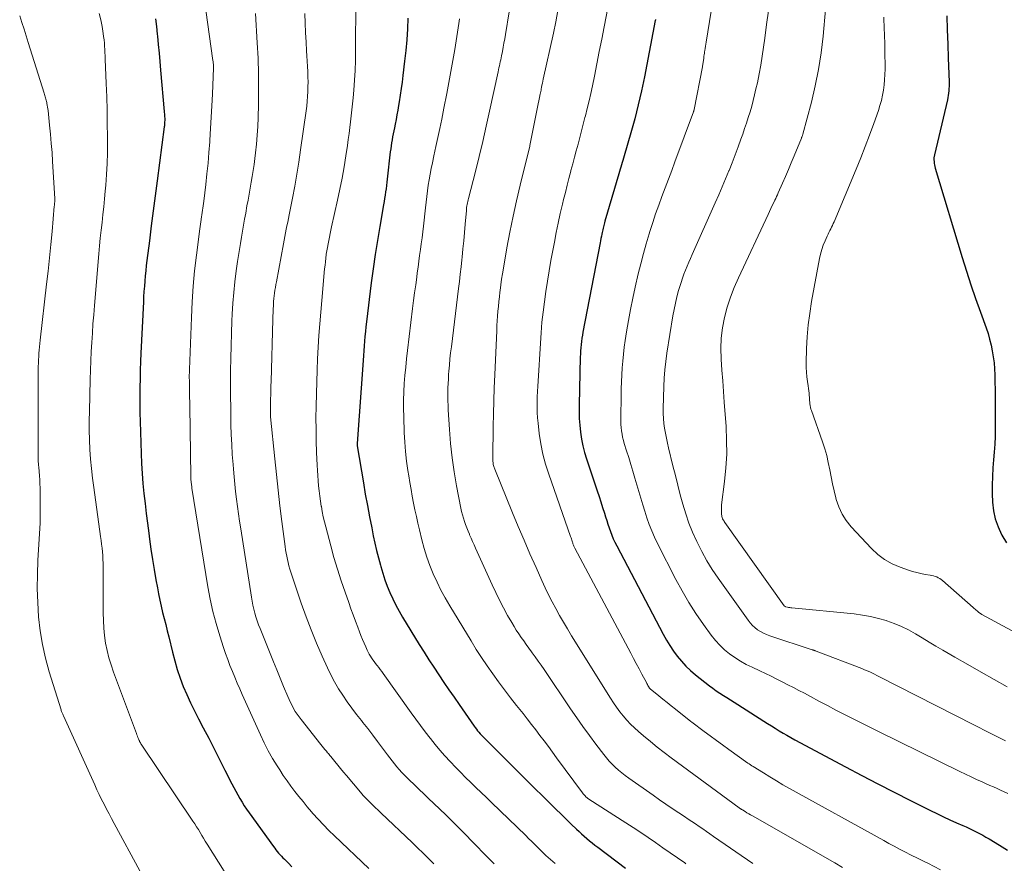
# Model space of a CAD drawing. Units: feet. Extents: x 1900000 to 1905005, y 530000 to 535000.
# Drawn here: x 1900350 to 1900468, y 533665 to 533766 of the extents above; entities that cross this region are included whole.
import ezdxf

# ---------------------------------------------------------------- set-up
doc = ezdxf.new("R2010")
doc.units = ezdxf.units.FT
doc.header["$LTSCALE"] = 100
doc.header["$MEASUREMENT"] = 0
doc.layers.add('CONTOUR INDEX', color=32, linetype='Continuous', lineweight=25)
doc.layers.add('CONTOUR INTERMEDIATE', color=40, linetype='Continuous', lineweight=15)

msp = doc.modelspace()

# ---------------------------------------------------------------- linework, layer by layer
at = {"layer": 'CONTOUR INDEX', "flags": 128}
for points, elevation in [([(1900365.99, 533766.09), (1900366.09, 533765.18), (1900366.19, 533764.27), (1900366.21, 533764.04), (1900366.31, 533763.02), (1900366.41, 533761.99), (1900366.51, 533760.96), (1900366.6, 533759.93), (1900367.03, 533754.98), (1900367.04, 533754.82), (1900367.05, 533754.66), (1900367.07, 533754.5), (1900367.08, 533754.33), (1900367.08, 533754.31), (1900367.09, 533754.16), (1900367.09, 533754.01), (1900367.09, 533753.86), (1900367.08, 533753.71), (1900367.07, 533753.55), (1900367.06, 533753.4), (1900367.05, 533753.25), (1900367.03, 533753.1), (1900366.17, 533746.62), (1900365.94, 533744.82), (1900365.7, 533743.01), (1900365.48, 533741.21), (1900365.25, 533739.41), (1900364.95, 533737.05), (1900364.88, 533736.42), (1900364.81, 533735.8), (1900364.75, 533735.18), (1900364.69, 533734.55), (1900364.65, 533733.93), (1900364.6, 533733.3), (1900364.56, 533732.67), (1900364.53, 533732.05), (1900364.24, 533725.89), (1900364.2, 533724.87), (1900364.16, 533723.84), (1900364.13, 533722.81), (1900364.1, 533721.79), (1900364.09, 533720.76), (1900364.09, 533719.73), (1900364.1, 533718.71), (1900364.13, 533717.68), (1900364.25, 533713.8), (1900364.31, 533712.6), (1900364.38, 533711.4), (1900364.48, 533710.21), (1900364.59, 533709.01), (1900364.73, 533707.82), (1900364.87, 533706.62), (1900365.01, 533705.43), (1900365.17, 533704.24), (1900365.26, 533703.53), (1900365.43, 533702.3), (1900365.62, 533701.07), (1900365.82, 533699.85), (1900366.03, 533698.62), (1900366.21, 533697.67), (1900366.35, 533696.93), (1900366.51, 533696.19), (1900366.67, 533695.45), (1900366.84, 533694.71), (1900367.03, 533693.97), (1900367.21, 533693.23), (1900367.39, 533692.5), (1900367.57, 533691.76), (1900368.02, 533689.91), (1900368.3, 533688.87), (1900368.61, 533687.83), (1900368.96, 533686.81), (1900369.33, 533685.8), (1900369.75, 533684.81), (1900370.19, 533683.82), (1900370.66, 533682.85), (1900371.16, 533681.89), (1900371.73, 533680.82), (1900372.39, 533679.56), (1900373.05, 533678.29), (1900373.7, 533677.02), (1900374.34, 533675.74), (1900375.16, 533674.09), (1900375.39, 533673.64), (1900375.63, 533673.19), (1900375.88, 533672.74), (1900376.13, 533672.3), (1900376.4, 533671.87), (1900376.67, 533671.44), (1900376.95, 533671.02), (1900377.25, 533670.6), (1900380.17, 533666.56), (1900380.32, 533666.36), (1900380.47, 533666.16), (1900380.63, 533665.96), (1900380.8, 533665.76), (1900380.96, 533665.57), (1900381.13, 533665.38), (1900381.31, 533665.2), (1900381.49, 533665.01), (1900381.98, 533664.52), (1900382.4, 533664.1)], 860), ([(1900396.34, 533766.2), (1900396.28, 533764.9), (1900396.2, 533763.6), (1900396.08, 533762.3), (1900395.95, 533761.01), (1900395.74, 533759.29), (1900395.64, 533758.5), (1900395.53, 533757.71), (1900395.42, 533756.92), (1900395.29, 533756.13), (1900395.22, 533755.69), (1900395.12, 533755.12), (1900395.02, 533754.55), (1900394.92, 533753.98), (1900394.81, 533753.42), (1900394.72, 533753), (1900394.65, 533752.64), (1900394.58, 533752.28), (1900394.51, 533751.92), (1900394.45, 533751.56), (1900394.39, 533751.19), (1900394.33, 533750.83), (1900394.28, 533750.47), (1900394.23, 533750.1), (1900393.87, 533746.84), (1900393.82, 533746.45), (1900393.78, 533746.06), (1900393.72, 533745.67), (1900393.67, 533745.28), (1900393.61, 533744.89), (1900393.55, 533744.51), (1900393.49, 533744.12), (1900393.42, 533743.73), (1900392.96, 533741.13), (1900392.67, 533739.44), (1900392.4, 533737.74), (1900392.16, 533736.04), (1900391.94, 533734.34), (1900391.37, 533729.64), (1900391.3, 533729.06), (1900391.24, 533728.49), (1900391.18, 533727.91), (1900391.13, 533727.33), (1900391.08, 533726.76), (1900391.04, 533726.18), (1900390.99, 533725.6), (1900390.95, 533725.02), (1900390.24, 533715.02), (1900390.24, 533715.01), (1900390.23, 533714.99), (1900390.23, 533714.97), (1900390.23, 533714.95), (1900390.23, 533714.86), (1900390.25, 533714.75), (1900390.99, 533710.31), (1900391.22, 533708.94), (1900391.47, 533707.58), (1900391.73, 533706.22), (1900391.99, 533704.86), (1900392.18, 533703.93), (1900392.37, 533703.04), (1900392.57, 533702.15), (1900392.79, 533701.26), (1900393.03, 533700.38), (1900393.07, 533700.23), (1900393.31, 533699.43), (1900393.57, 533698.64), (1900393.86, 533697.86), (1900394.17, 533697.09), (1900394.52, 533696.33), (1900394.89, 533695.58), (1900395.29, 533694.85), (1900395.71, 533694.13), (1900397.71, 533690.85), (1900398.29, 533689.93), (1900398.87, 533689.01), (1900399.46, 533688.1), (1900400.06, 533687.19), (1900400.67, 533686.29), (1900401.28, 533685.4), (1900401.9, 533684.5), (1900402.52, 533683.61), (1900404.31, 533681.03), (1900404.44, 533680.84), (1900404.58, 533680.65), (1900404.73, 533680.47), (1900404.88, 533680.29), (1900405.03, 533680.11), (1900405.19, 533679.93), (1900405.35, 533679.76), (1900405.51, 533679.6), (1900407.72, 533677.41), (1900408.44, 533676.69), (1900409.16, 533675.97), (1900409.88, 533675.26), (1900410.6, 533674.54), (1900413.54, 533671.63), (1900414.15, 533671.03), (1900414.76, 533670.43), (1900415.38, 533669.83), (1900416, 533669.24), (1900416.63, 533668.63), (1900416.93, 533668.34), (1900417.24, 533668.06), (1900417.56, 533667.78), (1900417.87, 533667.51), (1900418.19, 533667.24), (1900418.52, 533666.98), (1900418.84, 533666.72), (1900419.18, 533666.47), (1900422.52, 533663.93)], 840), ([(1900426.12, 533766.03), (1900426.11, 533765.96), (1900426.1, 533765.89), (1900424.8, 533759.15), (1900424.44, 533757.45), (1900424.06, 533755.76), (1900423.63, 533754.09), (1900423.17, 533752.41), (1900422.35, 533749.62), (1900422.27, 533749.35), (1900422.19, 533749.08), (1900422.11, 533748.81), (1900422.03, 533748.55), (1900421.94, 533748.28), (1900421.86, 533748.01), (1900421.78, 533747.74), (1900421.7, 533747.47), (1900420.04, 533741.75), (1900419.99, 533741.58), (1900419.95, 533741.41), (1900419.9, 533741.25), (1900419.86, 533741.08), (1900419.82, 533740.91), (1900419.78, 533740.74), (1900419.74, 533740.57), (1900419.71, 533740.4), (1900419.67, 533740.21), (1900419.62, 533739.95), (1900419.57, 533739.69), (1900419.51, 533739.42), (1900419.46, 533739.16), (1900417.39, 533728.42), (1900417.33, 533728.05), (1900417.27, 533727.68), (1900417.22, 533727.31), (1900417.17, 533726.93), (1900417.14, 533726.55), (1900417.11, 533726.18), (1900417.09, 533725.8), (1900417.08, 533725.42), (1900416.94, 533719.69), (1900416.93, 533718.86), (1900416.95, 533718.03), (1900417.01, 533717.21), (1900417.09, 533716.38), (1900417.22, 533715.56), (1900417.37, 533714.75), (1900417.58, 533713.95), (1900417.82, 533713.16), (1900419.12, 533709.32), (1900419.34, 533708.65), (1900419.56, 533707.99), (1900419.77, 533707.32), (1900419.98, 533706.65), (1900420.12, 533706.21), (1900420.26, 533705.77), (1900420.4, 533705.32), (1900420.55, 533704.88), (1900420.71, 533704.44), (1900420.88, 533704), (1900421.05, 533703.57), (1900421.25, 533703.14), (1900421.46, 533702.73), (1900427.06, 533692.07), (1900427.44, 533691.38), (1900427.85, 533690.71), (1900428.28, 533690.06), (1900428.74, 533689.42), (1900429.24, 533688.82), (1900429.77, 533688.24), (1900430.33, 533687.71), (1900430.93, 533687.2), (1900432.62, 533685.88), (1900433.02, 533685.58), (1900433.44, 533685.28), (1900433.86, 533685), (1900434.29, 533684.72), (1900434.72, 533684.46), (1900435.16, 533684.19), (1900435.59, 533683.92), (1900436.02, 533683.64), (1900439.15, 533681.63), (1900439.61, 533681.34), (1900440.07, 533681.05), (1900440.54, 533680.76), (1900441, 533680.47), (1900441.47, 533680.19), (1900441.94, 533679.92), (1900442.42, 533679.65), (1900442.9, 533679.39), (1900448.99, 533676.12), (1900450.93, 533675.09), (1900452.88, 533674.07), (1900454.84, 533673.06), (1900456.8, 533672.08), (1900459.2, 533670.88), (1900459.97, 533670.5), (1900460.75, 533670.13), (1900461.53, 533669.77), (1900462.32, 533669.41), (1900463.08, 533669.07), (1900463.49, 533668.89), (1900463.89, 533668.7), (1900464.3, 533668.51), (1900464.7, 533668.31), (1900465.09, 533668.11), (1900465.49, 533667.9), (1900465.87, 533667.68), (1900466.26, 533667.46), (1900467.49, 533666.72), (1900468.47, 533666.1)], 820), ([(1900461.15, 533766.47), (1900461.21, 533764.77), (1900461.27, 533763.07), (1900461.33, 533761.38), (1900461.43, 533758.53), (1900461.44, 533758.26), (1900461.43, 533757.98), (1900461.42, 533757.71), (1900461.4, 533757.44), (1900461.37, 533757.17), (1900461.33, 533756.9), (1900461.28, 533756.63), (1900461.23, 533756.36), (1900459.7, 533749.73), (1900459.69, 533749.72), (1900459.69, 533749.7), (1900459.68, 533749.68), (1900459.68, 533749.66), (1900459.66, 533749.59), (1900459.65, 533749.58), (1900459.64, 533749.56), (1900459.64, 533749.54), (1900459.64, 533749.52), (1900459.61, 533749.44), (1900459.6, 533749.38), (1900459.59, 533749.31), (1900459.59, 533749.25), (1900459.6, 533749.19), (1900459.63, 533748.92), (1900459.65, 533748.72), (1900459.69, 533748.53), (1900459.73, 533748.34), (1900459.78, 533748.15), (1900463.03, 533737.41), (1900463.54, 533735.76), (1900464.07, 533734.11), (1900464.63, 533732.47), (1900465.2, 533730.84), (1900465.89, 533728.93), (1900466.12, 533728.25), (1900466.32, 533727.56), (1900466.5, 533726.87), (1900466.64, 533726.16), (1900466.76, 533725.45), (1900466.85, 533724.74), (1900466.9, 533724.02), (1900466.93, 533723.3), (1900466.98, 533720.62), (1900466.99, 533719.67), (1900467, 533718.72), (1900467, 533717.78), (1900466.99, 533716.83), (1900466.97, 533715.88), (1900466.93, 533714.93), (1900466.87, 533713.99), (1900466.8, 533713.04), (1900466.72, 533712.08), (1900466.65, 533711.05), (1900466.61, 533710.02), (1900466.62, 533708.98), (1900466.66, 533707.95), (1900466.79, 533706.94), (1900467, 533705.95), (1900467.34, 533704.99), (1900467.75, 533704.06), (1900467.79, 533703.99), (1900468.33, 533703.06)], 800)]:
    msp.add_lwpolyline(points, dxfattribs=dict(at, elevation=elevation))
at = {"layer": 'CONTOUR INTERMEDIATE', "flags": 128}
for points, elevation in [([(1900409.41, 533772.43), (1900408.08, 533764.21), (1900407.99, 533763.71), (1900407.9, 533763.2), (1900407.81, 533762.7), (1900407.71, 533762.19), (1900407.61, 533761.67), (1900407.56, 533761.43), (1900407.51, 533761.18), (1900407.46, 533760.94), (1900407.41, 533760.7), (1900407.35, 533760.45), (1900407.3, 533760.21), (1900407.25, 533759.96), (1900407.2, 533759.72), (1900406.17, 533755), (1900405.77, 533753.18), (1900405.35, 533751.37), (1900404.91, 533749.56), (1900404.46, 533747.75), (1900403.62, 533744.5), (1900403.58, 533744.32), (1900403.54, 533744.14), (1900403.5, 533743.96), (1900403.47, 533743.78), (1900403.44, 533743.6), (1900403.41, 533743.41), (1900403.39, 533743.23), (1900403.38, 533743.05), (1900403.24, 533741.41), (1900403.15, 533740.41), (1900403.06, 533739.41), (1900402.97, 533738.42), (1900402.86, 533737.42), (1900402.83, 533737.12), (1900402.74, 533736.26), (1900402.64, 533735.39), (1900402.54, 533734.53), (1900402.44, 533733.67), (1900401.57, 533726.67), (1900401.48, 533725.93), (1900401.4, 533725.2), (1900401.34, 533724.46), (1900401.28, 533723.73), (1900401.24, 533723.31), (1900401.21, 533722.78), (1900401.18, 533722.25), (1900401.16, 533721.72), (1900401.15, 533721.2), (1900401.15, 533720.67), (1900401.16, 533720.14), (1900401.17, 533719.61), (1900401.2, 533719.09), (1900401.34, 533716.71), (1900401.48, 533715.01), (1900401.66, 533713.3), (1900401.91, 533711.61), (1900402.2, 533709.92), (1900402.72, 533707.24), (1900402.81, 533706.83), (1900402.91, 533706.43), (1900403.02, 533706.04), (1900403.15, 533705.65), (1900403.29, 533705.26), (1900403.43, 533704.87), (1900403.58, 533704.49), (1900403.74, 533704.11), (1900403.77, 533704.05), (1900403.94, 533703.64), (1900404.12, 533703.24), (1900404.3, 533702.83), (1900404.48, 533702.43), (1900406.48, 533698.01), (1900406.92, 533697.08), (1900407.37, 533696.16), (1900407.85, 533695.25), (1900408.34, 533694.35), (1900408.84, 533693.48), (1900409.11, 533693.02), (1900409.38, 533692.57), (1900409.67, 533692.13), (1900409.97, 533691.7), (1900410.28, 533691.27), (1900410.59, 533690.84), (1900410.9, 533690.41), (1900411.21, 533689.98), (1900411.31, 533689.84), (1900411.67, 533689.35), (1900412.03, 533688.85), (1900412.38, 533688.35), (1900412.72, 533687.84), (1900415.91, 533683.1), (1900416.65, 533682.03), (1900417.4, 533680.96), (1900418.17, 533679.91), (1900418.95, 533678.87), (1900419.9, 533677.62), (1900420.22, 533677.22), (1900420.56, 533676.82), (1900420.92, 533676.45), (1900421.29, 533676.08), (1900421.68, 533675.74), (1900422.08, 533675.4), (1900422.49, 533675.08), (1900422.91, 533674.77), (1900425.84, 533672.7), (1900426.61, 533672.17), (1900427.38, 533671.64), (1900428.15, 533671.11), (1900428.93, 533670.59), (1900429.6, 533670.15), (1900430.04, 533669.85), (1900430.48, 533669.56), (1900430.93, 533669.26), (1900431.37, 533668.96), (1900431.81, 533668.66), (1900432.25, 533668.36), (1900432.68, 533668.06), (1900433.12, 533667.76), (1900437.82, 533664.5)], 832), ([(1900421.02, 533770.79), (1900419.95, 533765.16), (1900419.66, 533763.66), (1900419.37, 533762.17), (1900419.07, 533760.69), (1900418.77, 533759.2), (1900418.53, 533758.04), (1900418.33, 533757.13), (1900418.13, 533756.23), (1900417.91, 533755.33), (1900417.69, 533754.43), (1900417.64, 533754.22), (1900417.43, 533753.43), (1900417.22, 533752.63), (1900417.01, 533751.83), (1900416.81, 533751.04), (1900416.6, 533750.24), (1900416.38, 533749.45), (1900416.17, 533748.65), (1900415.96, 533747.86), (1900415.94, 533747.77), (1900415.72, 533746.92), (1900415.5, 533746.08), (1900415.29, 533745.23), (1900415.08, 533744.39), (1900414.94, 533743.81), (1900414.67, 533742.68), (1900414.42, 533741.54), (1900414.18, 533740.4), (1900413.96, 533739.25), (1900413.55, 533737.03), (1900413.33, 533735.8), (1900413.12, 533734.56), (1900412.93, 533733.32), (1900412.76, 533732.08), (1900412.61, 533730.84), (1900412.47, 533729.6), (1900412.37, 533728.35), (1900412.28, 533727.1), (1900412, 533722.54), (1900411.96, 533721.91), (1900411.93, 533721.27), (1900411.9, 533720.64), (1900411.88, 533720.01), (1900411.88, 533719.38), (1900411.89, 533718.74), (1900411.93, 533718.11), (1900412, 533717.48), (1900412.14, 533716.22), (1900412.34, 533714.98), (1900412.58, 533713.74), (1900412.91, 533712.52), (1900413.29, 533711.32), (1900415.92, 533703.83), (1900415.97, 533703.68), (1900416.02, 533703.54), (1900416.06, 533703.4), (1900416.11, 533703.26), (1900416.14, 533703.17), (1900416.17, 533703.07), (1900416.2, 533702.97), (1900416.24, 533702.88), (1900416.27, 533702.78), (1900416.31, 533702.69), (1900416.35, 533702.6), (1900416.39, 533702.51), (1900416.44, 533702.42), (1900423.15, 533689.79), (1900423.48, 533689.17), (1900423.81, 533688.54), (1900424.15, 533687.91), (1900424.48, 533687.29), (1900425.03, 533686.27), (1900425.09, 533686.15), (1900425.16, 533686.03), (1900425.22, 533685.91), (1900425.29, 533685.8), (1900425.41, 533685.59), (1900425.49, 533685.5), (1900426.51, 533684.67), (1900427.02, 533684.26), (1900427.52, 533683.86), (1900428.02, 533683.46), (1900428.53, 533683.06), (1900430.37, 533681.6), (1900430.48, 533681.52), (1900431.98, 533680.39), (1900432.71, 533679.84), (1900433.45, 533679.3), (1900434.19, 533678.76), (1900434.94, 533678.22), (1900437.23, 533676.58), (1900437.38, 533676.47), (1900437.54, 533676.36), (1900437.7, 533676.26), (1900437.86, 533676.15), (1900439.1, 533675.39), (1900439.88, 533674.91), (1900440.67, 533674.44), (1900441.46, 533673.98), (1900442.26, 533673.53), (1900453.59, 533667.25), (1900454.21, 533666.9), (1900454.84, 533666.57), (1900455.47, 533666.24), (1900456.11, 533665.91), (1900456.89, 533665.51), (1900457.13, 533665.39), (1900457.38, 533665.27), (1900457.63, 533665.15), (1900457.88, 533665.03), (1900458.13, 533664.91), (1900458.38, 533664.79), (1900458.62, 533664.67), (1900458.87, 533664.55), (1900460.42, 533663.75)], 824), ([(1900390.07, 533768.28), (1900390.05, 533762.27), (1900390.03, 533761.08), (1900390, 533759.89), (1900389.93, 533758.71), (1900389.84, 533757.52), (1900389.76, 533756.59), (1900389.69, 533755.87), (1900389.62, 533755.16), (1900389.54, 533754.45), (1900389.46, 533753.73), (1900389.37, 533753.02), (1900389.27, 533752.31), (1900389.17, 533751.6), (1900389.06, 533750.89), (1900388.87, 533749.63), (1900388.66, 533748.29), (1900388.42, 533746.96), (1900388.16, 533745.63), (1900387.88, 533744.3), (1900387.17, 533741.1), (1900387.08, 533740.69), (1900386.99, 533740.28), (1900386.9, 533739.86), (1900386.82, 533739.45), (1900386.74, 533739.03), (1900386.66, 533738.61), (1900386.6, 533738.2), (1900386.53, 533737.78), (1900386.53, 533737.75), (1900386.48, 533737.32), (1900386.42, 533736.89), (1900386.38, 533736.46), (1900386.33, 533736.03), (1900385.98, 533732.21), (1900385.86, 533730.81), (1900385.75, 533729.42), (1900385.65, 533728.02), (1900385.57, 533726.62), (1900385.49, 533725.22), (1900385.43, 533723.83), (1900385.38, 533722.43), (1900385.35, 533721.03), (1900385.31, 533719.49), (1900385.29, 533718.11), (1900385.3, 533716.72), (1900385.32, 533715.33), (1900385.37, 533713.94), (1900385.44, 533712.41), (1900385.47, 533711.79), (1900385.51, 533711.17), (1900385.56, 533710.55), (1900385.61, 533709.93), (1900385.68, 533709.32), (1900385.76, 533708.7), (1900385.84, 533708.09), (1900385.93, 533707.48), (1900385.94, 533707.46), (1900386.05, 533706.84), (1900386.17, 533706.22), (1900386.31, 533705.6), (1900386.46, 533704.99), (1900387.06, 533702.7), (1900387.45, 533701.3), (1900387.86, 533699.9), (1900388.31, 533698.52), (1900388.78, 533697.14), (1900389.23, 533695.89), (1900389.49, 533695.14), (1900389.76, 533694.4), (1900390.04, 533693.67), (1900390.31, 533692.93), (1900390.53, 533692.37), (1900390.7, 533691.92), (1900390.89, 533691.46), (1900391.08, 533691.01), (1900391.28, 533690.56), (1900391.46, 533690.16), (1900391.57, 533689.92), (1900391.7, 533689.68), (1900391.84, 533689.45), (1900391.98, 533689.22), (1900392.14, 533689), (1900392.29, 533688.78), (1900392.45, 533688.57), (1900392.62, 533688.35), (1900392.65, 533688.31), (1900392.83, 533688.08), (1900393.01, 533687.84), (1900393.19, 533687.6), (1900393.36, 533687.36), (1900396.74, 533682.64), (1900397.29, 533681.87), (1900397.86, 533681.11), (1900398.43, 533680.35), (1900399.01, 533679.59), (1900399.06, 533679.52), (1900399.62, 533678.82), (1900400.2, 533678.12), (1900400.8, 533677.44), (1900401.42, 533676.77), (1900401.47, 533676.71), (1900402.07, 533676.09), (1900402.68, 533675.47), (1900403.29, 533674.86), (1900403.91, 533674.25), (1900404.53, 533673.65), (1900405.15, 533673.05), (1900405.78, 533672.45), (1900406.4, 533671.85), (1900410.51, 533667.87), (1900410.87, 533667.51), (1900411.24, 533667.15), (1900411.6, 533666.79), (1900411.96, 533666.43), (1900412.16, 533666.23), (1900412.42, 533665.97), (1900412.68, 533665.72), (1900412.95, 533665.46), (1900413.21, 533665.21), (1900413.49, 533664.97), (1900413.76, 533664.73), (1900414.05, 533664.5)], 844), ([(1900433.02, 533768.29), (1900432.22, 533763.31), (1900432.18, 533763.05), (1900432.14, 533762.8), (1900432.1, 533762.55), (1900432.06, 533762.3), (1900432.04, 533762.15), (1900432.01, 533761.97), (1900431.99, 533761.79), (1900431.96, 533761.61), (1900431.94, 533761.43), (1900431.92, 533761.31), (1900431.9, 533761.19), (1900431.89, 533761.06), (1900431.87, 533760.94), (1900431.85, 533760.82), (1900431.83, 533760.7), (1900431.8, 533760.58), (1900431.78, 533760.46), (1900431.76, 533760.33), (1900430.77, 533755.21), (1900430.77, 533755.19), (1900430.76, 533755.16), (1900430.76, 533755.14), (1900430.75, 533755.12), (1900430.73, 533755.02), (1900430.72, 533755), (1900430.71, 533754.98), (1900430.7, 533754.96), (1900430.7, 533754.93), (1900428.47, 533748.91), (1900428.09, 533747.87), (1900427.7, 533746.82), (1900427.3, 533745.78), (1900426.9, 533744.74), (1900426.52, 533743.69), (1900426.14, 533742.65), (1900425.79, 533741.59), (1900425.45, 533740.53), (1900425.37, 533740.26), (1900425.01, 533739.06), (1900424.67, 533737.86), (1900424.36, 533736.65), (1900424.06, 533735.43), (1900423.7, 533733.83), (1900423.41, 533732.5), (1900423.13, 533731.16), (1900422.88, 533729.82), (1900422.65, 533728.47), (1900422.48, 533727.42), (1900422.36, 533726.6), (1900422.26, 533725.77), (1900422.18, 533724.94), (1900422.12, 533724.11), (1900422.08, 533723.28), (1900422.04, 533722.44), (1900422.01, 533721.61), (1900422, 533720.77), (1900421.96, 533718.11), (1900421.96, 533717.71), (1900421.97, 533717.32), (1900422, 533716.93), (1900422.04, 533716.54), (1900422.1, 533716.15), (1900422.17, 533715.77), (1900422.27, 533715.38), (1900422.37, 533715.01), (1900422.65, 533714.13), (1900422.91, 533713.32), (1900423.16, 533712.5), (1900423.41, 533711.69), (1900423.65, 533710.87), (1900424.12, 533709.26), (1900424.35, 533708.46), (1900424.6, 533707.66), (1900424.84, 533706.87), (1900425.1, 533706.08), (1900425.37, 533705.29), (1900425.67, 533704.52), (1900426.01, 533703.76), (1900426.37, 533703.01), (1900428.58, 533698.68), (1900429.33, 533697.28), (1900430.13, 533695.9), (1900430.99, 533694.56), (1900431.9, 533693.25), (1900432.84, 533691.95), (1900433.33, 533691.33), (1900433.86, 533690.75), (1900434.43, 533690.22), (1900435.04, 533689.72), (1900435.68, 533689.26), (1900436.35, 533688.84), (1900437.04, 533688.45), (1900437.74, 533688.1), (1900438.69, 533687.66), (1900439.36, 533687.34), (1900440.04, 533687.02), (1900440.71, 533686.69), (1900441.38, 533686.35), (1900442.05, 533686.01), (1900442.71, 533685.67), (1900443.37, 533685.32), (1900444.03, 533684.97), (1900444.76, 533684.58), (1900445.78, 533684.03), (1900446.8, 533683.49), (1900447.83, 533682.95), (1900448.86, 533682.42), (1900449.9, 533681.9), (1900450.94, 533681.37), (1900451.98, 533680.86), (1900453.02, 533680.34), (1900462.74, 533675.57), (1900463.41, 533675.24), (1900464.08, 533674.93), (1900464.75, 533674.62), (1900465.42, 533674.31), (1900465.9, 533674.1), (1900466.34, 533673.9), (1900466.77, 533673.71), (1900467.21, 533673.51), (1900467.64, 533673.32), (1900468.08, 533673.11), (1900468.51, 533672.91)], 816), ([(1900359.23, 533766.76), (1900359.42, 533765.98), (1900359.57, 533765.19), (1900359.7, 533764.35), (1900359.75, 533763.97), (1900359.8, 533763.59), (1900359.84, 533763.2), (1900359.87, 533762.82), (1900359.89, 533762.43), (1900359.91, 533762.05), (1900359.93, 533761.66), (1900359.95, 533761.27), (1900360.07, 533758.31), (1900360.12, 533756.71), (1900360.17, 533755.11), (1900360.19, 533753.5), (1900360.21, 533751.9), (1900360.21, 533751.3), (1900360.2, 533750), (1900360.16, 533748.7), (1900360.09, 533747.39), (1900360, 533746.09), (1900359.94, 533745.38), (1900359.85, 533744.44), (1900359.76, 533743.5), (1900359.66, 533742.55), (1900359.56, 533741.61), (1900359.45, 533740.67), (1900359.35, 533739.73), (1900359.26, 533738.79), (1900359.18, 533737.85), (1900358.64, 533731.63), (1900358.55, 533730.52), (1900358.46, 533729.41), (1900358.39, 533728.3), (1900358.32, 533727.19), (1900358.26, 533726.08), (1900358.21, 533724.96), (1900358.17, 533723.85), (1900358.14, 533722.74), (1900358.04, 533718.92), (1900358.02, 533717.76), (1900358.02, 533716.61), (1900358.05, 533715.46), (1900358.1, 533714.3), (1900358.18, 533713.15), (1900358.27, 533712), (1900358.4, 533710.85), (1900358.55, 533709.71), (1900359.39, 533703.83), (1900359.46, 533703.37), (1900359.51, 533702.91), (1900359.56, 533702.45), (1900359.61, 533702), (1900359.64, 533701.54), (1900359.66, 533701.08), (1900359.68, 533700.62), (1900359.69, 533700.15), (1900359.69, 533694.64), (1900359.72, 533693.73), (1900359.77, 533692.82), (1900359.87, 533691.92), (1900359.99, 533691.02), (1900360.17, 533690.13), (1900360.38, 533689.25), (1900360.64, 533688.38), (1900360.93, 533687.52), (1900363.7, 533680.14), (1900363.76, 533679.98), (1900363.82, 533679.82), (1900363.88, 533679.66), (1900363.95, 533679.5), (1900364.03, 533679.3), (1900364.06, 533679.24), (1900364.08, 533679.18), (1900364.11, 533679.13), (1900364.14, 533679.07), (1900364.17, 533679.02), (1900364.2, 533678.96), (1900364.23, 533678.91), (1900364.27, 533678.86), (1900370.49, 533669.6), (1900370.71, 533669.26), (1900370.93, 533668.92), (1900371.14, 533668.58), (1900371.35, 533668.23), (1900371.55, 533667.88), (1900371.76, 533667.53), (1900371.97, 533667.19), (1900372.19, 533666.84), (1900374.23, 533663.58)], 864), ([(1900372.06, 533767.16), (1900372.9, 533761.08), (1900372.92, 533760.98), (1900372.93, 533760.87), (1900372.94, 533760.76), (1900372.95, 533760.65), (1900372.95, 533760.54), (1900372.95, 533760.43), (1900372.95, 533760.32), (1900372.95, 533760.21), (1900372.83, 533757.05), (1900372.77, 533755.66), (1900372.7, 533754.28), (1900372.62, 533752.9), (1900372.53, 533751.51), (1900372.52, 533751.32), (1900372.42, 533750.04), (1900372.31, 533748.75), (1900372.18, 533747.47), (1900372.04, 533746.18), (1900371.79, 533744.16), (1900371.76, 533743.89), (1900371.72, 533743.62), (1900371.69, 533743.35), (1900371.65, 533743.08), (1900371.61, 533742.81), (1900371.57, 533742.54), (1900371.53, 533742.27), (1900371.49, 533742), (1900371.48, 533741.97), (1900371.44, 533741.68), (1900371.4, 533741.4), (1900371.36, 533741.11), (1900371.32, 533740.83), (1900370.91, 533737.67), (1900370.69, 533735.81), (1900370.52, 533733.94), (1900370.39, 533732.07), (1900370.3, 533730.19), (1900370.05, 533722.88), (1900370.05, 533722.87), (1900370.05, 533722.85), (1900370.05, 533722.83), (1900370.05, 533722.81), (1900370.06, 533722.74), (1900370.06, 533722.72), (1900370.06, 533722.7), (1900370.06, 533722.68), (1900370.06, 533722.66), (1900370.07, 533721.63), (1900370.08, 533721.1), (1900370.09, 533720.57), (1900370.1, 533720.04), (1900370.11, 533719.51), (1900370.23, 533711.04), (1900370.23, 533710.93), (1900370.23, 533710.83), (1900370.24, 533710.72), (1900370.25, 533710.61), (1900370.26, 533710.5), (1900370.27, 533710.39), (1900370.28, 533710.29), (1900370.3, 533710.18), (1900370.3, 533710.14), (1900370.32, 533710.01), (1900370.34, 533709.88), (1900370.35, 533709.76), (1900370.37, 533709.63), (1900372.3, 533697.77), (1900372.58, 533696.29), (1900372.9, 533694.81), (1900373.28, 533693.35), (1900373.71, 533691.9), (1900374.18, 533690.47), (1900374.42, 533689.75), (1900374.67, 533689.03), (1900374.94, 533688.32), (1900375.23, 533687.61), (1900375.52, 533686.91), (1900375.82, 533686.2), (1900376.12, 533685.51), (1900376.43, 533684.81), (1900378.6, 533679.98), (1900379.06, 533679.02), (1900379.55, 533678.07), (1900380.07, 533677.14), (1900380.63, 533676.23), (1900380.93, 533675.76), (1900381.36, 533675.1), (1900381.81, 533674.45), (1900382.27, 533673.81), (1900382.74, 533673.18), (1900383.23, 533672.56), (1900383.73, 533671.94), (1900384.23, 533671.33), (1900384.75, 533670.73), (1900384.93, 533670.52), (1900385.56, 533669.83), (1900386.19, 533669.15), (1900386.84, 533668.48), (1900387.51, 533667.83), (1900391.64, 533663.89)], 856), ([(1900378.03, 533766.73), (1900378.23, 533763.21), (1900378.32, 533761.36), (1900378.37, 533759.51), (1900378.38, 533757.66), (1900378.36, 533755.8), (1900378.33, 533754.23), (1900378.29, 533753.16), (1900378.23, 533752.1), (1900378.13, 533751.04), (1900378.02, 533749.98), (1900377.94, 533749.3), (1900377.84, 533748.59), (1900377.74, 533747.87), (1900377.62, 533747.16), (1900377.5, 533746.45), (1900377.37, 533745.74), (1900377.24, 533745.02), (1900377.12, 533744.31), (1900376.99, 533743.6), (1900376.84, 533742.74), (1900376.71, 533742.01), (1900376.58, 533741.28), (1900376.45, 533740.55), (1900376.32, 533739.83), (1900376.19, 533739.1), (1900376.07, 533738.37), (1900375.96, 533737.64), (1900375.86, 533736.91), (1900375.7, 533735.78), (1900375.54, 533734.49), (1900375.4, 533733.19), (1900375.3, 533731.89), (1900375.22, 533730.58), (1900375.18, 533729.79), (1900375.12, 533728.28), (1900375.07, 533726.77), (1900375.03, 533725.27), (1900375.01, 533723.76), (1900375.01, 533723.66), (1900375.01, 533722.2), (1900375.01, 533720.74), (1900375.03, 533719.27), (1900375.05, 533717.81), (1900375.06, 533717.28), (1900375.1, 533716.09), (1900375.15, 533714.89), (1900375.22, 533713.7), (1900375.31, 533712.51), (1900375.35, 533711.92), (1900375.43, 533711.02), (1900375.52, 533710.12), (1900375.62, 533709.23), (1900375.72, 533708.33), (1900375.84, 533707.44), (1900375.97, 533706.55), (1900376.1, 533705.66), (1900376.23, 533704.77), (1900377.52, 533696.55), (1900377.61, 533696.07), (1900377.7, 533695.58), (1900377.81, 533695.1), (1900377.93, 533694.63), (1900378.07, 533694.16), (1900378.22, 533693.69), (1900378.38, 533693.22), (1900378.56, 533692.77), (1900379.77, 533689.76), (1900380.17, 533688.77), (1900380.58, 533687.78), (1900380.98, 533686.79), (1900381.39, 533685.81), (1900381.9, 533684.58), (1900382.06, 533684.21), (1900382.23, 533683.85), (1900382.41, 533683.49), (1900382.6, 533683.14), (1900382.8, 533682.79), (1900383.02, 533682.45), (1900383.25, 533682.13), (1900383.49, 533681.81), (1900385.86, 533678.83), (1900386.03, 533678.63), (1900386.2, 533678.42), (1900386.37, 533678.22), (1900386.54, 533678.01), (1900386.69, 533677.83), (1900386.78, 533677.72), (1900386.88, 533677.61), (1900386.97, 533677.49), (1900387.07, 533677.38), (1900387.56, 533676.76), (1900387.91, 533676.34), (1900388.25, 533675.92), (1900388.6, 533675.5), (1900388.95, 533675.09), (1900390.64, 533673.06), (1900390.8, 533672.88), (1900390.97, 533672.69), (1900391.13, 533672.52), (1900391.3, 533672.34), (1900391.67, 533671.97), (1900392.03, 533671.61), (1900392.39, 533671.25), (1900392.75, 533670.9), (1900393.12, 533670.55), (1900396.85, 533667.01), (1900397.51, 533666.37), (1900398.17, 533665.74), (1900398.83, 533665.09), (1900399.48, 533664.44)], 852), ([(1900383.93, 533766.73), (1900383.98, 533765.59), (1900384.04, 533764.45), (1900384.1, 533763.3), (1900384.16, 533762.26), (1900384.19, 533761.64), (1900384.23, 533761.01), (1900384.26, 533760.39), (1900384.29, 533759.77), (1900384.29, 533759.69), (1900384.31, 533759.11), (1900384.33, 533758.52), (1900384.32, 533757.94), (1900384.3, 533757.36), (1900384.27, 533756.78), (1900384.23, 533756.2), (1900384.17, 533755.62), (1900384.1, 533755.04), (1900383.44, 533750.33), (1900383.23, 533748.87), (1900382.99, 533747.42), (1900382.74, 533745.98), (1900382.46, 533744.53), (1900382.06, 533742.51), (1900381.97, 533742.08), (1900381.89, 533741.65), (1900381.8, 533741.22), (1900381.71, 533740.79), (1900381.62, 533740.36), (1900381.54, 533739.92), (1900381.46, 533739.49), (1900381.37, 533739.06), (1900380.52, 533734.46), (1900380.46, 533734.13), (1900380.4, 533733.79), (1900380.35, 533733.46), (1900380.3, 533733.12), (1900380.26, 533732.79), (1900380.22, 533732.45), (1900380.19, 533732.11), (1900380.17, 533731.77), (1900380.16, 533731.61), (1900380.14, 533731.19), (1900380.12, 533730.77), (1900380.1, 533730.36), (1900380.09, 533729.94), (1900379.89, 533722.5), (1900379.87, 533721.97), (1900379.86, 533721.44), (1900379.84, 533720.91), (1900379.83, 533720.37), (1900379.81, 533719.56), (1900379.81, 533719.44), (1900379.8, 533719.31), (1900379.8, 533719.19), (1900379.8, 533719.07), (1900379.8, 533719.01), (1900379.8, 533718.92), (1900379.8, 533718.82), (1900379.8, 533718.73), (1900379.81, 533718.63), (1900379.81, 533718.53), (1900379.82, 533718.44), (1900379.82, 533718.34), (1900379.83, 533718.25), (1900380.33, 533713.19), (1900380.52, 533711.3), (1900380.73, 533709.4), (1900380.95, 533707.51), (1900381.19, 533705.62), (1900381.58, 533702.63), (1900381.63, 533702.24), (1900381.69, 533701.85), (1900381.77, 533701.46), (1900381.85, 533701.07), (1900381.94, 533700.69), (1900382.04, 533700.3), (1900382.15, 533699.92), (1900382.27, 533699.55), (1900383.52, 533695.81), (1900384.09, 533694.19), (1900384.7, 533692.59), (1900385.35, 533691), (1900386.03, 533689.43), (1900386.67, 533688.03), (1900387.08, 533687.18), (1900387.52, 533686.34), (1900388, 533685.53), (1900388.51, 533684.74), (1900389.05, 533683.96), (1900389.6, 533683.19), (1900390.17, 533682.44), (1900390.75, 533681.69), (1900390.92, 533681.48), (1900391.52, 533680.72), (1900392.12, 533679.95), (1900392.7, 533679.17), (1900393.28, 533678.39), (1900393.89, 533677.56), (1900394.16, 533677.19), (1900394.44, 533676.83), (1900394.72, 533676.48), (1900395.01, 533676.13), (1900395.3, 533675.79), (1900395.61, 533675.45), (1900395.92, 533675.13), (1900396.24, 533674.81), (1900399.69, 533671.49), (1900399.93, 533671.26), (1900400.17, 533671.03), (1900400.42, 533670.81), (1900400.66, 533670.58), (1900400.9, 533670.35), (1900401.14, 533670.12), (1900401.37, 533669.89), (1900401.61, 533669.65), (1900402.28, 533668.99), (1900402.84, 533668.42), (1900403.41, 533667.85), (1900403.97, 533667.28), (1900404.53, 533666.71), (1900405.52, 533665.67), (1900406.13, 533665.05), (1900406.74, 533664.44)], 848), ([(1900414.38, 533767.12), (1900414.12, 533765.76), (1900413.84, 533764.39), (1900412.63, 533758.85), (1900412.58, 533758.6), (1900412.53, 533758.36), (1900412.47, 533758.11), (1900412.42, 533757.86), (1900412.39, 533757.69), (1900412.36, 533757.53), (1900412.32, 533757.36), (1900412.29, 533757.2), (1900412.25, 533757.03), (1900412.23, 533756.91), (1900412.21, 533756.8), (1900412.19, 533756.7), (1900412.16, 533756.6), (1900412.14, 533756.5), (1900412.12, 533756.39), (1900412.1, 533756.29), (1900412.08, 533756.19), (1900412.06, 533756.09), (1900411.03, 533750.86), (1900411.01, 533750.77), (1900409.85, 533746.1), (1900409.41, 533744.23), (1900408.99, 533742.35), (1900408.61, 533740.46), (1900408.26, 533738.57), (1900407.84, 533736.11), (1900407.73, 533735.45), (1900407.62, 533734.78), (1900407.53, 533734.11), (1900407.44, 533733.44), (1900407.42, 533733.24), (1900407.35, 533732.67), (1900407.29, 533732.09), (1900407.23, 533731.52), (1900407.18, 533730.94), (1900407.13, 533730.36), (1900407.09, 533729.79), (1900407.05, 533729.21), (1900407.03, 533728.63), (1900406.8, 533723.29), (1900406.74, 533721.73), (1900406.68, 533720.17), (1900406.65, 533718.61), (1900406.62, 533717.05), (1900406.57, 533713.32), (1900406.57, 533713.2), (1900406.57, 533713.08), (1900406.57, 533712.96), (1900406.58, 533712.84), (1900406.59, 533712.72), (1900406.6, 533712.6), (1900406.62, 533712.49), (1900406.65, 533712.38), (1900406.68, 533712.26), (1900406.71, 533712.15), (1900406.75, 533712.04), (1900406.79, 533711.93), (1900408.93, 533706.7), (1900409.61, 533705.04), (1900410.31, 533703.38), (1900411.03, 533701.74), (1900411.76, 533700.09), (1900412.46, 533698.53), (1900412.86, 533697.68), (1900413.27, 533696.83), (1900413.69, 533695.99), (1900414.13, 533695.16), (1900414.59, 533694.33), (1900415.05, 533693.52), (1900415.53, 533692.71), (1900416.03, 533691.9), (1900420.72, 533684.38), (1900421.08, 533683.83), (1900421.45, 533683.29), (1900421.84, 533682.76), (1900422.25, 533682.25), (1900422.67, 533681.75), (1900423.12, 533681.27), (1900423.59, 533680.82), (1900424.08, 533680.38), (1900424.69, 533679.85), (1900425.51, 533679.18), (1900426.33, 533678.51), (1900427.17, 533677.86), (1900428.02, 533677.22), (1900436.2, 533671.19), (1900436.25, 533671.16), (1900436.3, 533671.12), (1900436.34, 533671.09), (1900436.39, 533671.06), (1900436.44, 533671.03), (1900436.49, 533671), (1900436.54, 533670.97), (1900436.59, 533670.94), (1900436.92, 533670.74), (1900437.13, 533670.61), (1900437.35, 533670.49), (1900437.56, 533670.36), (1900437.78, 533670.24), (1900447.69, 533664.56), (1900448.61, 533664.03)], 828), ([(1900439.71, 533767.05), (1900439.49, 533765.42), (1900439.27, 533763.79), (1900439.13, 533762.7), (1900438.97, 533761.62), (1900438.8, 533760.55), (1900438.59, 533759.48), (1900438.38, 533758.41), (1900438.21, 533757.67), (1900438.05, 533756.98), (1900437.88, 533756.29), (1900437.7, 533755.61), (1900437.5, 533754.93), (1900437.29, 533754.25), (1900437.07, 533753.57), (1900436.85, 533752.9), (1900436.62, 533752.23), (1900436.41, 533751.65), (1900436.07, 533750.7), (1900435.72, 533749.75), (1900435.35, 533748.8), (1900434.98, 533747.86), (1900434.96, 533747.81), (1900434.56, 533746.85), (1900434.15, 533745.89), (1900433.74, 533744.93), (1900433.32, 533743.98), (1900430.54, 533737.76), (1900430.33, 533737.29), (1900430.12, 533736.82), (1900429.92, 533736.34), (1900429.73, 533735.86), (1900429.54, 533735.38), (1900429.36, 533734.9), (1900429.2, 533734.4), (1900429.05, 533733.91), (1900428.91, 533733.41), (1900428.71, 533732.65), (1900428.53, 533731.9), (1900428.37, 533731.13), (1900428.23, 533730.37), (1900427.5, 533725.87), (1900427.36, 533724.88), (1900427.24, 533723.89), (1900427.17, 533722.89), (1900427.12, 533721.89), (1900427.06, 533719.23), (1900427.06, 533718.63), (1900427.09, 533718.03), (1900427.14, 533717.44), (1900427.22, 533716.85), (1900427.33, 533716.26), (1900427.44, 533715.67), (1900427.56, 533715.08), (1900427.7, 533714.5), (1900428.23, 533712.33), (1900428.52, 533711.17), (1900428.81, 533710.02), (1900429.11, 533708.86), (1900429.42, 533707.71), (1900429.77, 533706.57), (1900430.15, 533705.44), (1900430.59, 533704.34), (1900431.08, 533703.25), (1900431.13, 533703.14), (1900431.69, 533702.02), (1900432.3, 533700.92), (1900432.96, 533699.86), (1900433.66, 533698.82), (1900437.26, 533693.77), (1900437.51, 533693.45), (1900437.78, 533693.14), (1900438.09, 533692.87), (1900438.41, 533692.62), (1900438.75, 533692.39), (1900439.1, 533692.19), (1900439.48, 533692.03), (1900439.86, 533691.88), (1900444.99, 533690.21), (1900445.05, 533690.19), (1900445.1, 533690.17), (1900445.16, 533690.15), (1900445.22, 533690.13), (1900445.28, 533690.12), (1900445.33, 533690.1), (1900445.39, 533690.08), (1900445.45, 533690.06), (1900450.93, 533687.95), (1900451.19, 533687.84), (1900451.45, 533687.73), (1900451.71, 533687.62), (1900451.97, 533687.5), (1900452.22, 533687.38), (1900452.48, 533687.26), (1900452.73, 533687.13), (1900452.98, 533687.01), (1900464.41, 533681.19), (1900465.04, 533680.86), (1900465.67, 533680.54), (1900466.31, 533680.22), (1900466.94, 533679.9), (1900467.58, 533679.58), (1900468.21, 533679.26)], 812), ([(1900446.59, 533767.24), (1900446.29, 533764.03), (1900446.06, 533762.03), (1900445.75, 533760.03), (1900445.35, 533758.06), (1900444.88, 533756.09), (1900443.85, 533752.25), (1900443.83, 533752.19), (1900443.81, 533752.13), (1900443.79, 533752.07), (1900443.77, 533752.01), (1900443.75, 533751.95), (1900443.73, 533751.89), (1900443.7, 533751.83), (1900443.68, 533751.77), (1900442.79, 533749.61), (1900442.45, 533748.79), (1900442.11, 533747.97), (1900441.76, 533747.16), (1900441.41, 533746.34), (1900440.89, 533745.16), (1900440.79, 533744.94), (1900440.69, 533744.72), (1900440.59, 533744.5), (1900440.48, 533744.29), (1900440.35, 533744.01), (1900440.17, 533743.66), (1900440, 533743.3), (1900439.83, 533742.94), (1900439.66, 533742.58), (1900436.09, 533734.95), (1900435.59, 533733.79), (1900435.14, 533732.61), (1900434.76, 533731.41), (1900434.43, 533730.19), (1900434.2, 533728.95), (1900434.04, 533727.71), (1900433.99, 533726.45), (1900434.03, 533725.19), (1900434.03, 533725.15), (1900434.12, 533723.86), (1900434.22, 533722.58), (1900434.31, 533721.29), (1900434.4, 533720), (1900434.61, 533717.06), (1900434.68, 533715.4), (1900434.69, 533713.75), (1900434.59, 533712.1), (1900434.44, 533710.46), (1900434.08, 533707.63), (1900434.06, 533707.4), (1900434.05, 533707.17), (1900434.05, 533706.93), (1900434.06, 533706.7), (1900434.07, 533706.5), (1900434.09, 533706.37), (1900434.11, 533706.24), (1900434.15, 533706.11), (1900434.2, 533705.98), (1900434.26, 533705.86), (1900434.33, 533705.74), (1900434.4, 533705.63), (1900434.47, 533705.52), (1900441.61, 533695.51), (1900441.72, 533695.42), (1900441.74, 533695.41), (1900441.75, 533695.4), (1900441.77, 533695.39), (1900441.79, 533695.39), (1900442.01, 533695.33), (1900442.14, 533695.31), (1900442.27, 533695.28), (1900442.4, 533695.26), (1900442.53, 533695.25), (1900450.03, 533694.52), (1900451.01, 533694.39), (1900451.98, 533694.22), (1900452.94, 533693.99), (1900453.89, 533693.72), (1900453.96, 533693.7), (1900454.85, 533693.38), (1900455.72, 533693.02), (1900456.57, 533692.59), (1900457.4, 533692.12), (1900458.21, 533691.63), (1900459.03, 533691.14), (1900459.85, 533690.65), (1900460.67, 533690.18), (1900462.14, 533689.32), (1900463.71, 533688.42), (1900465.28, 533687.53), (1900466.85, 533686.64), (1900468.42, 533685.75)], 808), ([(1900349.65, 533766.45), (1900349.91, 533765.66), (1900350.17, 533764.86), (1900350.42, 533764.07), (1900350.67, 533763.27), (1900352.58, 533757.15), (1900352.62, 533757.01), (1900352.66, 533756.87), (1900352.71, 533756.74), (1900352.75, 533756.6), (1900352.79, 533756.46), (1900352.83, 533756.32), (1900352.87, 533756.18), (1900352.9, 533756.04), (1900352.93, 533755.91), (1900352.97, 533755.71), (1900353.01, 533755.5), (1900353.04, 533755.29), (1900353.06, 533755.08), (1900353.25, 533753.32), (1900353.36, 533752.23), (1900353.45, 533751.13), (1900353.54, 533750.04), (1900353.61, 533748.94), (1900353.86, 533744.5), (1900353.86, 533744.41), (1900353.87, 533744.33), (1900353.86, 533744.24), (1900353.86, 533744.15), (1900353.86, 533744.11), (1900353.86, 533744.04), (1900353.85, 533743.97), (1900353.85, 533743.91), (1900353.84, 533743.84), (1900353.83, 533743.78), (1900353.82, 533743.71), (1900353.82, 533743.65), (1900353.81, 533743.58), (1900353.54, 533740.53), (1900353.39, 533738.95), (1900353.23, 533737.36), (1900353.06, 533735.77), (1900352.89, 533734.18), (1900352.13, 533727.46), (1900352.09, 533727.06), (1900352.05, 533726.67), (1900352.01, 533726.27), (1900351.97, 533725.87), (1900351.94, 533725.47), (1900351.91, 533725.07), (1900351.9, 533724.68), (1900351.89, 533724.28), (1900351.89, 533722.66), (1900351.89, 533721.45), (1900351.89, 533720.25), (1900351.88, 533719.04), (1900351.88, 533717.83), (1900351.86, 533713.89), (1900351.86, 533713.68), (1900351.86, 533713.46), (1900351.87, 533713.25), (1900351.88, 533713.04), (1900351.89, 533712.82), (1900351.9, 533712.61), (1900351.92, 533712.4), (1900351.94, 533712.19), (1900352, 533711.64), (1900352.04, 533711.15), (1900352.07, 533710.66), (1900352.09, 533710.18), (1900352.11, 533709.69), (1900352.13, 533706.88), (1900352.13, 533706.52), (1900352.13, 533706.17), (1900352.12, 533705.81), (1900352.1, 533705.45), (1900351.85, 533700.97), (1900351.79, 533699.27), (1900351.77, 533697.58), (1900351.83, 533695.88), (1900351.93, 533694.19), (1900352.12, 533692.5), (1900352.39, 533690.84), (1900352.76, 533689.19), (1900353.21, 533687.55), (1900354.62, 533682.98), (1900354.65, 533682.89), (1900354.68, 533682.8), (1900354.72, 533682.71), (1900354.75, 533682.62), (1900354.79, 533682.53), (1900354.83, 533682.45), (1900354.87, 533682.36), (1900354.91, 533682.27), (1900358.67, 533673.97), (1900358.94, 533673.38), (1900359.22, 533672.79), (1900359.51, 533672.21), (1900359.8, 533671.63), (1900360.1, 533671.05), (1900360.4, 533670.47), (1900360.71, 533669.9), (1900361.02, 533669.33), (1900367.2, 533657.94)], 868), ([(1900402.57, 533766.12), (1900402.49, 533765.56), (1900402.4, 533765.01), (1900401.98, 533762.43), (1900401.67, 533760.66), (1900401.36, 533758.88), (1900401.03, 533757.12), (1900400.68, 533755.35), (1900400.41, 533754.02), (1900400.19, 533752.92), (1900399.96, 533751.82), (1900399.72, 533750.73), (1900399.48, 533749.63), (1900399.29, 533748.77), (1900399.15, 533748.1), (1900399.02, 533747.43), (1900398.9, 533746.76), (1900398.8, 533746.09), (1900398.7, 533745.41), (1900398.61, 533744.73), (1900398.53, 533744.06), (1900398.45, 533743.38), (1900398.21, 533741.17), (1900398.13, 533740.47), (1900398.05, 533739.76), (1900397.95, 533739.06), (1900397.86, 533738.35), (1900397.76, 533737.65), (1900397.66, 533736.94), (1900397.56, 533736.24), (1900397.47, 533735.54), (1900397.4, 533735.05), (1900397.28, 533734.11), (1900397.15, 533733.16), (1900397.03, 533732.22), (1900396.91, 533731.27), (1900396.3, 533726.2), (1900396.19, 533725.21), (1900396.08, 533724.22), (1900395.99, 533723.22), (1900395.91, 533722.23), (1900395.86, 533721.23), (1900395.82, 533720.23), (1900395.82, 533719.24), (1900395.84, 533718.24), (1900395.91, 533716.34), (1900395.98, 533715.2), (1900396.06, 533714.05), (1900396.19, 533712.91), (1900396.35, 533711.77), (1900396.45, 533711.14), (1900396.58, 533710.32), (1900396.72, 533709.5), (1900396.87, 533708.68), (1900397.02, 533707.86), (1900397.19, 533707.05), (1900397.37, 533706.24), (1900397.55, 533705.43), (1900397.75, 533704.62), (1900398.04, 533703.42), (1900398.32, 533702.38), (1900398.64, 533701.35), (1900399, 533700.34), (1900399.4, 533699.34), (1900399.85, 533698.35), (1900400.32, 533697.39), (1900400.84, 533696.44), (1900401.38, 533695.5), (1900403.94, 533691.27), (1900404.56, 533690.26), (1900405.21, 533689.26), (1900405.87, 533688.28), (1900406.55, 533687.3), (1900407.25, 533686.34), (1900407.96, 533685.38), (1900408.69, 533684.44), (1900409.42, 533683.51), (1900410.19, 533682.55), (1900410.71, 533681.89), (1900411.22, 533681.23), (1900411.73, 533680.57), (1900412.23, 533679.91), (1900412.74, 533679.24), (1900413.24, 533678.57), (1900413.73, 533677.9), (1900414.23, 533677.22), (1900417.33, 533673.01), (1900417.43, 533672.88), (1900417.53, 533672.76), (1900417.65, 533672.64), (1900417.76, 533672.53), (1900417.92, 533672.39), (1900417.96, 533672.35), (1900418, 533672.31), (1900418.05, 533672.28), (1900418.09, 533672.25), (1900422.55, 533669.39), (1900423.45, 533668.81), (1900424.35, 533668.22), (1900425.24, 533667.62), (1900426.12, 533667.01), (1900427, 533666.4), (1900427.88, 533665.79), (1900428.76, 533665.17), (1900429.64, 533664.56), (1900429.78, 533664.46)], 836), ([(1900453.58, 533766.32), (1900453.6, 533765.83), (1900453.62, 533765.33), (1900453.64, 533764.84), (1900453.66, 533764.35), (1900453.69, 533763.86), (1900453.71, 533763.37), (1900453.72, 533762.88), (1900453.72, 533762.38), (1900453.74, 533760.04), (1900453.73, 533759.41), (1900453.69, 533758.78), (1900453.63, 533758.16), (1900453.54, 533757.53), (1900453.43, 533756.92), (1900453.29, 533756.3), (1900453.12, 533755.7), (1900452.93, 533755.1), (1900452.37, 533753.51), (1900451.88, 533752.12), (1900451.36, 533750.74), (1900450.82, 533749.38), (1900450.26, 533748.01), (1900447.6, 533741.7), (1900447.5, 533741.48), (1900447.4, 533741.26), (1900447.3, 533741.05), (1900447.2, 533740.84), (1900447.09, 533740.63), (1900446.99, 533740.41), (1900446.88, 533740.2), (1900446.79, 533739.98), (1900446.52, 533739.39), (1900446.31, 533738.87), (1900446.12, 533738.35), (1900445.97, 533737.81), (1900445.85, 533737.26), (1900444.9, 533732.09), (1900444.67, 533730.68), (1900444.49, 533729.28), (1900444.37, 533727.86), (1900444.3, 533726.44), (1900444.25, 533724.73), (1900444.25, 533724.16), (1900444.27, 533723.6), (1900444.33, 533723.04), (1900444.4, 533722.48), (1900444.48, 533721.94), (1900444.53, 533721.65), (1900444.56, 533721.36), (1900444.59, 533721.07), (1900444.62, 533720.78), (1900444.63, 533720.61), (1900444.65, 533720.4), (1900444.66, 533720.2), (1900444.68, 533719.99), (1900444.7, 533719.78), (1900444.73, 533719.58), (1900444.77, 533719.37), (1900444.82, 533719.17), (1900444.88, 533718.98), (1900446.21, 533715.22), (1900446.48, 533714.4), (1900446.72, 533713.57), (1900446.91, 533712.72), (1900447.08, 533711.87), (1900447.24, 533711.02), (1900447.41, 533710.17), (1900447.61, 533709.32), (1900447.82, 533708.48), (1900447.87, 533708.29), (1900448.17, 533707.39), (1900448.56, 533706.54), (1900449.08, 533705.75), (1900449.67, 533705.01), (1900452.11, 533702.39), (1900452.87, 533701.68), (1900453.69, 533701.06), (1900454.59, 533700.56), (1900455.54, 533700.15), (1900456.56, 533699.79), (1900457.05, 533699.63), (1900457.54, 533699.49), (1900458.04, 533699.38), (1900458.55, 533699.28), (1900459.15, 533699.19), (1900459.35, 533699.15), (1900459.56, 533699.1), (1900459.76, 533699.04), (1900459.95, 533698.97), (1900460.14, 533698.88), (1900460.33, 533698.78), (1900460.5, 533698.67), (1900460.66, 533698.54), (1900464.35, 533695.29), (1900464.47, 533695.19), (1900464.58, 533695.09), (1900464.69, 533694.99), (1900464.8, 533694.89), (1900464.92, 533694.78), (1900464.97, 533694.74), (1900465.03, 533694.69), (1900465.09, 533694.64), (1900465.15, 533694.6), (1900465.21, 533694.56), (1900465.27, 533694.52), (1900465.33, 533694.49), (1900465.39, 533694.45), (1900474.01, 533689.8)], 804)]:
    msp.add_lwpolyline(points, dxfattribs=dict(at, elevation=elevation))

doc.saveas('drawing.dxf')
